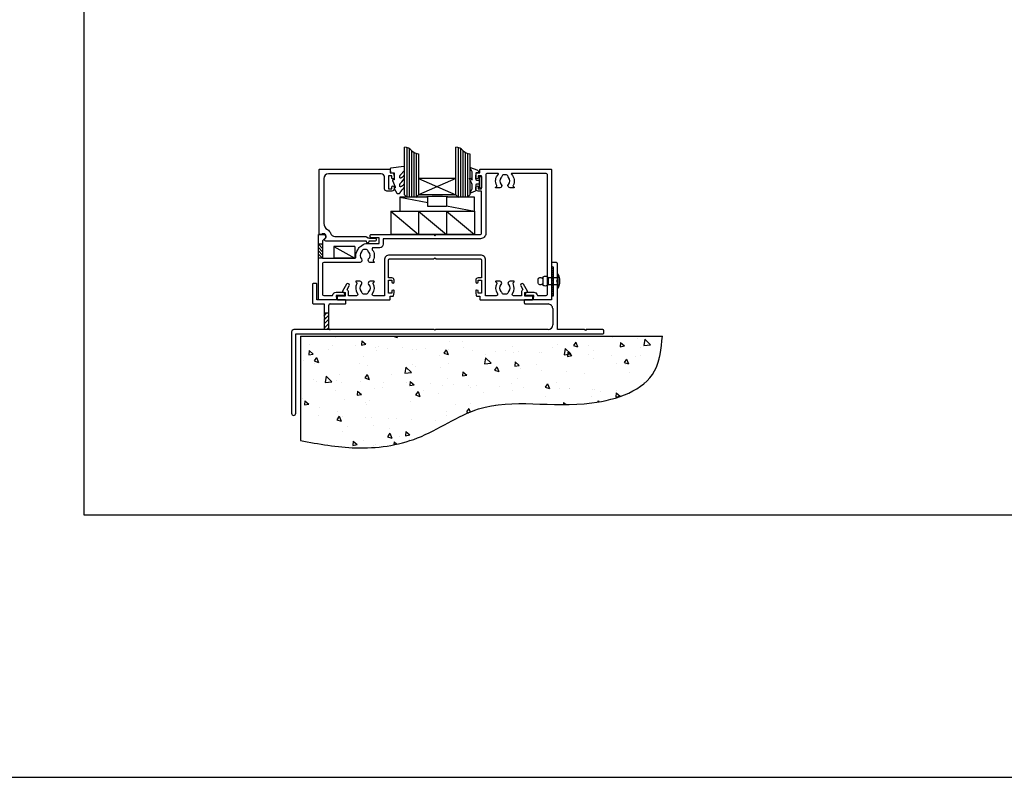
# Model space of a CAD drawing. Units: millimetres. Extents: x 2393 to 7876, y -629 to 4486.
# Drawn here: x 3422 to 3844, y 2886 to 3211 of the extents above; entities that cross this region are included whole.
import ezdxf

# ---------------------------------------------------------------- set-up
doc = ezdxf.new("R2010")
doc.units = ezdxf.units.MM
doc.layers.add('Building', color=4, linetype='Continuous')
doc.layers.add('OMEGA WINDOWS AND DOORS', color=7, linetype='Continuous')

# ---------------------------------------------------------------- blocks, each defined once
blk = doc.blocks.new('6996BLK.025')
for p, q in [((-4.500000000000114, 2.5), (-4.5, -2.5)), ((-4.5, 2.5), (4.5, 2.5)), ((4.5, 2.5), (-4.5, -2.5)), ((4.499999999999886, 2.5), (4.5, -2.5)), ((-4.5, -2.5), (4.5, -2.5))]:
    blk.add_line(p, q)
blk = doc.blocks.new('A3 layout')
blk.add_lwpolyline([(0, 0), (0, 537.5098940459484), (756, 537.5098940459484), (756, 0)], close=True)
blk = doc.blocks.new('9287BLK300')
blk.add_lwpolyline([(-0.9000000000005457, -1.149999999999181, 0.414213562373095), (-1.150000000000546, -0.8999999999991815), (-2.200000000003456, -0.8999999999991815, 0.4142135623730927), (-2.500000000002728, -1.199999999998454), (-2.500000000002728, -3.548107433698078, -0.3057306814587376), (-2.68761802197605, -3.826262590069291), (-4.700311700034035, -4.665771285087885, -0.5795185545344642), (-4.931416939881274, -4.406850898119501), (-4.175762737092555, -3.098019425936855, 0.1316524975873916), (-4.041788140878452, -2.598019425936855), (-4.041788140878452, -0.9284271247429388, 0.1989123673796555), (-4.334681359693604, -0.2213203435580908), (-4.450638523750058, -0.1053631794979992), (-5.13512946532046, 1.51049861196816, -0.6681786379192989), (-4.793708109084946, 1.651919968206585), (-4.041788140878452, 0.900000000000091), (-4.041788140878452, 4.193087745747562, 0.1316524975873915), (-4.175762737092555, 4.693087745747562), (-4.931416939881274, 6.001919217930208, -0.5795185545344641), (-4.700311700034035, 6.260839604898592), (-2.097275512404849, 5.286848406215086, -0.3541185725306999), (-1.305187203221976, 4.308700805481294), (-1.305187203221976, 4.152709973265246, -0.414213562373095), (-1.505187203222704, 3.952709973268156), (-2.300000000002001, 3.952709973268156, 0.414213562373095), (-2.500000000002728, 3.752709973267429), (-2.500000000002728, 1.200000000003001, 0.4142135623730927), (-2.200000000003456, 0.900000000000091), (-1.150000000000546, 0.900000000000091, 0.414213562373095), (-0.9000000000005457, 1.150000000000091)], format="xyb")
blk.add_lwpolyline([(0, -2.25, -0.414213562373095), (-0.25, -2.5), (-0.6500000000005457, -2.5, -0.414213562373095), (-0.9000000000005457, -2.25), (-0.9000000000005457, 2.25, -0.414213562373095), (-0.6500000000005457, 2.5), (-0.25, 2.5, -0.414213562373095), (0, 2.25)], format="xyb", close=True)
blk = doc.blocks.new('36589')
blk.add_lwpolyline([(2.000000000007276, 4.752618378102625, 0.2730844752794281), (3.549999985003524, 2.126309189047106, -0.1818200082291337), (4.921276276927529, 0.5199999999988449, 0.3158895358590122), (6.802127148210275, -0.8000000000017735), (19.84065243059013, -0.8000000000017735, -0.1316524975874997), (20.34065243059013, -0.9339745962176949), (21.0889863807497, -1.36602540378567, 0.1316524975875714), (21.5889863807497, -1.500000000001592), (24.00013607121218, -1.500000000001592, -0.4142135623736279), (24.50013607121218, -2.000000000002501), (24.50013607121218, -2.400000000001228, -0.414213562373095), (24.00013607121218, -2.900000000001228), (21.30013607121509, -2.900000000001228), (21.30013607121509, -3.0999996721755, -0.9999999999999999), (20.30013607121509, -3.0999996721755), (20.30013607121509, -2.800000000001774), (2.917609072945197, -2.800000000001774, -0.2679491924308827), (2.484596371054067, -2.550000000002683), (2.428912895149551, -2.453553390604384, -0.3394542588649246), (2.524264068713819, -1.729289321889837), (2.900000000001455, -1.353553390603111), (2.899999970002682, -0.4999999718863819, 0.4142135520785726), (2.099999970007048, 0.2999999999976808), (1.387298334659135, 0.2999999999994998, 0.3419987131282273), (1.193649167311378, 0.1500000000053205, -0.3419987131279055), (1, -2.273736754432321e-13), (0.1999999999970896, 2.273736754432321e-13, -0.4142135623770908), (0, 0.2000000000000455), (0, 27.7999999999995, -0.4142135623725955), (0.2000000000007276, 28.00000000000023), (30.29999986104713, 27.99999999999983, -0.4142135623767865), (30.49999986104376, 27.80000000000041), (30.49999986104376, 26.39999967217341), (31.76416300773417, 26.39999967217341, -0.3639701707125365), (31.96112455053662, 26.23472935192353), (32.19999999999709, 24.88000113666044), (32.19999999999709, 24.04999992033686, -0.4931455353719073), (31.94823612301843, 23.85681477328967), (31.20000006891496, 24.0573043018569), (31.20000006891496, 25.10000001788035), (29.70000005587644, 25.10000001788126), (29.70000005587644, 19.60000004768449), (31.20000006891496, 19.60000004768358), (31.20000006891496, 20.35000032353969, -0.9999999999954524), (32.19999999999709, 20.3500003235406), (32.19999999999709, 19.5999998837699, -0.414213562373095), (31.19999999999709, 18.5999998837699), (29.1000000558779, 18.59999988376899, -0.4142135623733614), (28.1000000558779, 19.5999998837699), (28.1000000558779, 24.49999999999977, 0.414213562373095), (26.6000000558779, 25.99999999999977), (4, 25.99999999999977, 0.414213562373095), (2, 23.99999999999977)], format="xyb", close=True)
blk = doc.blocks.new('36497')
blk.add_lwpolyline([(26.29999999999563, 22.30000032782482), (23.52278273007687, 22.30000032782482, 0.6277768353189075), (23.1313624267641, 21.48888918028752, -0.3066613305078369), (23.47395845365827, 17.01717054104211, 0.3380748382712148), (23.50623502341477, 16.7766077099177), (23.94142136676237, 16.34142136657465, -0.668178637921824), (23.80000001053122, 16.00000001034005), (22.02072593611229, 16.00000001033732, -0.2679491924275192), (21.58771323422116, 16.25000001033095), (21.41972708648245, 16.54096055317314, -0.3358821352526237), (21.53965319677809, 17.49934413191477, 0.4067379735954185), (21.53956080761418, 20.50075067340822, -0.129348288697525), (21.33899918029783, 20.85502192528747, 0.3405500641608307), (20.37206390733627, 21.60000001055369), (19.62793607173808, 21.60000001055414, 0.3405500641567413), (18.66100079878379, 20.85502192528747, -0.129390344342502), (18.46034679280274, 20.50065587842619, 0.4067200344760165), (18.46034680329467, 17.49934413191568, -0.3358821352590358), (18.58027291358303, 16.54096055317314), (18.41228675989987, 16.25000000000819, -0.2679491924383454), (17.97927405800147, 16.00000000000091), (2.299999999995634, 16.00000000000091, 0.414213562373095), (1.799999999995634, 15.50000000000091), (1.799999999995634, 2.300000000000182, 0.414213562373095), (2.299999999995634, 1.800000000000182), (5.727751823993458, 1.799999999999272, 0.3382016008318718), (6.210128216640442, 2.168421051900623, -0.3382016008308478), (7.560782105872931, 3.199999999998909), (10.6000000000131, 3.199999999997544, -0.9999999999999999), (10.6000000000131, 1.799999999997908), (7.560782105872931, 1.799999999997908), (7.699238939625502, 0.2174311485487124, -0.440010530890902), (7.500000000007276, 0), (0.2000000000043656, 0, -0.4142135623704312), (0, 0.1999999999989086), (0, 27.80000000000109, -0.4142135623717631), (0.2000000000043656, 28.00000000000091), (2.200000000004366, 28.00000000000091, -0.414213562373095), (3.200000000004366, 27.00000000000091), (3.200000000004366, 26.65000000000055), (1.799999999995634, 25.25), (1.799999999995634, 18.00000000000091, 0.414213562381919), (2, 17.80000000000109), (15.60540104129905, 17.80000000000109, 0.4612730361886641), (16.09917620637134, 18.37865168558346, -0.2109627936246038), (16.9129942593936, 21.46432456361345, 0.06792713554108458), (17.05159546432697, 21.69657151859701, -0.1402911022242633), (18.02192205038591, 22.89362573460448), (19.22824822614348, 23.73830441640348, -0.1539147210597049), (20.37540109884139, 24.100000327825), (26, 24.100000327825), (26, 26.60000000000036), (22.70000000000437, 26.60000000000036, -0.414213562373095), (22.20000000000437, 27.10000000000036), (22.20000000000437, 27.50000000000091, -0.4142135623736278), (22.70000000000437, 28.00000000000182), (49.5, 28.00000000000182), (50.00000000000728, 27.50000000000182), (50.50000000000728, 28.00000000000182), (69.50000000000728, 28.00000000000182, 0.414213562373095), (70.00000000000728, 28.50000000000182), (70.00000000000728, 46.5999998837724), (68.50000000000728, 46.5999998837724, -0.414213562373095), (67.50000000000728, 47.5999998837724), (67.50000000000728, 48.3500003235431, -0.9999999999999999), (68.4999999310894, 48.3500003235431), (68.4999999310894, 47.60000004768517), (69.99999994412792, 47.60000004768517), (69.99999994412792, 53.10000001788285), (68.4999999310894, 53.10000001788285), (68.4999999310894, 52.0573043018594), (67.75176387698593, 51.85681477329126, -0.4931455353723583), (67.50000000000728, 52.04999992033845), (67.50000000000728, 52.88000113666203), (67.73887544946047, 54.23472935192603, -0.3639701707175627), (67.93583699226292, 54.39999967217227), (69.2000001389606, 54.39999967217591), (69.20000013895333, 55.800000000002, -0.414213562355447), (69.4000001389577, 56.00000000000455), (99.79999999999563, 56.00000000000182, -0.414213562373095), (100, 55.80000000000109), (100, 0.1999999999989086, -0.414213562373095), (99.79999999999563, -1.818989403545856e-12), (92.50000000000728, -4.547473508864641e-13, -0.440010530890902), (92.30076106038905, 0.2174311485482576), (92.43921789414162, 1.799999999997908), (89.40000000000146, 1.799999999997908, -0.9999999999999999), (89.40000000000146, 3.199999999997544), (92.43921789414162, 3.199999999999818, -0.3382016008300748), (93.78987178701209, 2.168421052891063, 0.3382016008342499), (94.2722481760211, 1.799999999999272), (97.70000000000437, 1.799999999998363, 0.414213562373095), (98.20000000000437, 2.299999999998363), (98.20000000000437, 53.70000000000164, 0.414213562373095), (97.70000000000437, 54.20000000000164), (82.93938769168017, 54.1999999999698, 0.6718751592401913), (82.79941684924415, 53.85714285714857, -0.3409200840282897), (83.47395844669518, 49.01717052939102, 0.3380748382524715), (83.50623501286464, 48.77660769958038), (83.94142135620496, 48.34142135623733, -0.6681786379166099), (83.79999999996653, 48.00000000000091), (82.19393102301547, 48, -0.2679491924318206), (81.50111069998093, 48.40000000000146), (81.41972708641697, 48.5409605536006, -0.3358821352567237), (81.53965319670533, 49.49934413234314, 0.4067200324402033), (81.53965319670533, 52.50065586808387, -0.1293903443425709), (81.33899919072428, 52.85502191494743, 0.340550064160754), (80.37206391776272, 53.60000000021319), (79.6279360821718, 53.60000000021273, 0.3405500641587088), (78.66100080921751, 52.85502191494652, -0.1293903443428039), (78.46034680322919, 52.50065586808523, 0.4067200324402478), (78.46034680322919, 49.49934413234405, -0.3358821352567268), (78.58027291351755, 48.54096055360151), (78.49888929994631, 48.40000000000055, -0.2679491924313969), (77.80606897692633, 48.00000000000045), (76.19999999996071, 48, -0.6681786379182814), (76.05857864372229, 48.3414213562387), (76.49376498706988, 48.77660769957947, 0.3380748382753469), (76.52604155317385, 49.01717052935783, -0.3409200840351406), (77.20058315082133, 53.85714285715403, 0.6718751592577592), (77.06061230830528, 54.19999999999891), (72.29999999999563, 54.20000000000164, 0.414213562373095), (71.79999999999563, 53.70000000000164), (71.80000000000291, 28.50000000000136, -0.4142135623740142), (69.50000000000728, 26.20000000000164), (27.79999999999563, 26.20000000000164), (27.79999999999563, 23.80000032782482, -0.414213562373095)], format="xyb", close=True)
blk = doc.blocks.new('36498A')
blk.add_lwpolyline([(62, 9.400000116234878), (60.5, 9.400000116234878, 0.414213562373095), (59.5, 8.400000116234878), (59.5, 7.649999676461448, 0.9999999999999999), (60.49999993108213, 7.649999676461448), (60.49999993108213, 8.399999952322105), (61.99999994412065, 8.399999952322105), (61.99999994412065, 2.899999982124427), (60.49999993108213, 2.899999982124427), (60.49999993108213, 3.942695698147872), (59.75176387697866, 4.143185226712376, 0.4931455353817409), (59.49999999999272, 3.950000079668825), (59.5, 3.119998863345245), (59.73887544946047, 1.765270648080332, 0.3639701707014439), (59.93583699226292, 1.600000327830912), (61.20000013895333, 1.600000327831367), (61.20000013895333, 0.2000000000043656, 0.4142135623725123), (61.40000013895042, 4.547473508864641e-13), (83.79999999998836, 0, 0.414213562373428), (83.99999999999272, 0.2000000000043656), (83.99999999999272, 1.100000000005821, 0.414213562373095), (83.49999999999272, 1.600000000005821), (80.5, 1.600000000005821), (80.5, 3.190594289182627), (81.55176380901685, 3.472413552437501, 0.4931454260324355), (81.67320508074772, 3.765598717698595), (80.00789522395644, 6.650000000001455, 1.000000000000492), (78.79545965866419, 5.950000000004366), (79.71811639415682, 4.351911656194716, 0.2495536382224303), (79.09999999999127, 3.190594289182627), (79.09999999999127, 1.700000000004366), (75.72424488559409, 1.700000000004366, -0.6124487137984466), (75.23847381615269, 2.652173911119917, 0.2945897669272247), (75.47395844668063, 6.982829470613524, -0.3380748382551136), (75.50623501284281, 7.223392300420983), (75.94142135618313, 7.658578643768578, 0.6681786379157733), (75.79999999995198, 8.000000000004093), (74.19393102298636, 8.000000000004093, 0.2679491924319739), (73.50111069996638, 7.600000000002638), (73.41972708639514, 7.459039446399856, 0.3358821352580114), (73.53965319669078, 6.500655867658224, -0.4067200324392063), (73.5396531966835, 3.49934413192068, 0.1293903443427559), (73.33899919070245, 3.144978085056664, -0.3405500641599518), (72.37206391774089, 2.399999999787269), (71.62793608214997, 2.399999999787269, -0.3405500641579691), (70.66100080918841, 3.144978085056664, 0.1293903443427558), (70.46034680320736, 3.49934413192068, -0.4067200324398947), (70.46034680320736, 6.500655867658224, 0.335882135254931), (70.58027291349572, 7.459039446399856), (70.49888929993176, 7.600000000002638, 0.2679491924319879), (69.8060689769045, 8.000000000004093), (68.19999999994616, 8.000000000004093, 0.6681786379159558), (68.05857864370773, 7.658578643768578), (68.49376498704805, 7.223392300420983, -0.3380748382655394), (68.52604155315203, 6.982829470643082, 0.2945897669299453), (68.76152618681954, 2.652173913308161, -0.6124487138166793), (68.27575511441319, 1.700000000004366), (63.69999999999709, 1.700000000004366), (63.69999999999709, 17, 0.4142135623735794), (61.5, 19.20000000000073), (22.49999999999272, 19.20000000000073, 0.4142135623735794), (20.29999999998836, 17), (20.29999999998836, 1.700000000004366), (15.72424488557954, 1.700000000004366, -0.612448713816838), (15.23847381612359, 2.652173911162208, 0.2945897669304955), (15.4739584468407, 6.982829470642628, -0.3380748382660511), (15.50623501294467, 7.223392300420983), (15.94142135628499, 7.658578643768578, 0.6681786379159558), (15.80000000004657, 8.000000000004093), (14.19393102308823, 8.000000000004093, 0.2679491924323506), (13.50111070006096, 7.600000000002638), (13.41972708649701, 7.459039446398492, 0.3358821352535395), (13.53965319678173, 6.500655867661862, -0.4067200324410682), (13.53965319678537, 3.499344131919315, 0.1293903443419531), (13.33899919080432, 3.144978085057573, -0.3405500641572228), (12.37206391784275, 2.399999999787269), (11.62793608225184, 2.399999999787269, -0.3405500641601052), (10.66100080929027, 3.144978085057119, 0.1293903443432953), (10.46034680331286, 3.499344131917951, -0.4067200324393385), (10.46034680330195, 6.50065586765686, 0.3358821352583869), (10.58027291359758, 7.459039446399856), (10.49888930002635, 7.600000000002183, 0.267949192431323), (9.806068977006362, 8.000000000004093), (8.200000000040745, 8.000000000002728, 0.6681786379150466), (8.058578643809597, 7.658578643768578), (8.493764987149916, 7.223392300420528, -0.338074838253498), (8.52604155330846, 6.982829470608976, 0.2945897669269589), (8.761526186823176, 2.652173913284059, -0.6124487137993294), (8.275755114398635, 1.700000000004366), (4.899999999994179, 1.700000000004366), (4.899999999994179, 3.190594289182627, 0.2495536382224329), (4.281883605843177, 4.351911656194716), (5.204540341328538, 5.950000000004366, 1.000000000000422), (3.992104776029009, 6.650000000001455), (2.326794919237727, 3.765598717698595, 0.4931454260323344), (2.448236190975877, 3.472413552437501), (3.5, 3.190594289182627), (3.5, 1.600000000005821), (0.5, 1.600000000005821, 0.414213562373095), (0, 1.100000000005821), (0, 0.2000000000043656, 0.4142135623728453), (0.1999999999970896, 0), (22.59999986104231, 0, 0.414213562373095), (22.7999998610394, 0.2000000000043656), (22.7999998610394, 1.600000327831367), (24.0641630077298, 1.600000327831367, 0.3639701707011485), (24.26112455053953, 1.765270648080332), (24.49999999999272, 3.119998863345245), (24.49999999999272, 3.950000079668825, 0.4931455353814074), (24.24823612300679, 4.143185226712376), (23.50000006891059, 3.942695698147872), (23.50000006891059, 2.899999982124427), (22.00000005587208, 2.899999982124427), (22.00000005587208, 8.399999952322105), (23.50000006891059, 8.399999952322105), (23.50000006891059, 7.649999676461448, 0.9999999999999999), (24.49999999999272, 7.649999676461448), (24.49999999999272, 8.400000116234878, 0.414213562373095), (23.49999999999272, 9.400000116234878), (21.99999999999272, 9.400000116234878), (21.99999999999272, 17, -0.414213562373095), (22.49999999999272, 17.5), (41.49999999998545, 17.49999999999955), (41.99999999998545, 17.99999999999955), (42.49999999998545, 17.5), (61.5, 17.5, -0.414213562373095), (62, 17)], format="xyb", close=True)
blk = doc.blocks.new('40445')
blk.add_lwpolyline([(-0.7265561913177407, -3.255699064213331), (0.5, -5.884709086297335), (0.5, -6.364392571534154), (0.2366025403789536, -6.364392571534154), (0.1955169404104709, -6.367987095765784), (0.1556797056073265, -6.37866145065982), (0.1183012701894768, -6.396091301345223), (0.0845173590032573, -6.419747050627848), (0.05535447909369395, -6.448909930537411), (0.03169872981106892, -6.482693841723631), (0.01426887912566599, -6.52007227714148), (0.003594524231630203, -6.559909511945079), (0, -6.600995111913107), (0.003594524231630203, -6.642080711881135), (0.01426887912566599, -6.681917946684734), (0.03169872981106892, -6.719296382102584), (1.125833024919757, -8.614392571534154), (1.175823505252083, -8.685786376378019), (1.237451921968386, -8.747414793094322), (1.308845726811796, -8.797405273427103), (1.387835655149047, -8.834238881927376), (1.472021637978287, -8.856796448040768), (1.558845726811796, -8.864392571534154), (1.734321553786685, -8.864392571534154), (1.903929824822626, -8.849904131282528), (2.06862337725579, -8.806858640326936), (2.223629905697635, -8.73650342271685), (2.364457804496851, -8.640877153185102), (2.487026320457062, -8.522750782717594), (2.587783800338457, -8.385547245035013), (2.663810606686184, -8.233242270654046), (2.735323792247073, -8.083465566547602), (2.826396630134695, -7.944710620686237), (2.935362667752997, -7.819516373822808), (3.489006429058463, -7.267661091717855), (3.987599488189517, -6.665605755219985), (4.426612866700452, -6.018819144112967), (4.458262391863627, -5.958037194932331), (4.48130366368332, -5.893498543085116), (4.495303862210676, -5.826415518179601), (4.5, -5.758048244729252), (4.5, -4.953883211622269), (4.49714330815732, -4.920200633798231), (4.488654839511128, -4.887480263427278), (4.474777083453773, -4.856656820660646), (4.455906484709885, -4.828610836273583), (4.432582118134633, -4.804143497615769), (4.405470289005279, -4.783953761152588), (4.375345498733623, -4.768618385439368), (4.343068319745271, -4.75857545490453), (4.309560811580013, -4.754111865123377), (4.275780180490074, -4.75535512710303), (4.242691435008965, -4.762269724678845), (4.21123981862911, -4.774658129106683), (4.182323807109697, -4.792166441846348), (4.15676944179404, -4.814294504357349), (4.135306732151548, -4.840410186082408), (3.85824864307142, -5.188361760659973), (3.535867218641215, -5.49479560369582), (3.174318877402584, -5.753859842685415), (2.780507996419146, -5.960607207829526), (2.749261015747834, -5.971365195729049), (2.716669076331527, -5.976830869504738), (2.683622026200283, -5.976855001490549), (2.65102213913633, -5.971436932819415), (2.61975948016152, -5.960724591406688), (2.59068760435639, -5.945010453126997), (2.564600252500895, -5.924723556422578), (2.542209679804728, -5.900417788401683), (2.524127209415838, -5.872756762221798), (2.51084654164606, -5.842495698652783), (2.502730274617534, -5.810460806515039), (2.50000000435557, -5.777526724942618), (2.50000000435557, -4.759561240085532), (2.506696237552205, -4.678005163320449), (2.526605578985254, -4.598633560589406), (2.559194758282501, -4.523572394937219), (2.603590876467479, -4.454832174640615), (2.658604786498472, -4.394254101879596), (3.299497059063469, -3.745934477679839), (3.887109247155422, -3.04896019080752), (4.417760352883306, -2.307697319658473), (4.453163380432215, -2.244256623896945), (4.478999048246351, -2.17635511797198), (4.494721903761729, -2.105426364615596), (4.5, -2.032967838971672), (4.5, -1.248926569880496), (4.497119937377647, -1.215107488163994), (4.488562697118596, -1.182262417179118), (4.474574733100326, -1.151337315538512), (4.455558907446175, -1.123222845535565), (4.432062887843585, -1.098728721512089), (4.404763374370305, -1.078560389579252), (4.374446610110681, -1.063298710325398), (4.341985736858987, -1.053383229670544), (4.308315648093867, -1.049099519667834), (4.274406063455899, -1.050570953846545), (4.241233600218038, -1.057755153981816), (4.209753646095123, -1.07044521061016), (4.180872843478028, -1.088275642155168), (4.155422977569287, -1.110732921020826), (4.134137020443632, -1.137170263514236), (3.860158014704211, -1.482815273794586), (3.536202532624429, -1.78212750934199), (3.170004764583155, -2.027961118515123), (2.770307403361585, -2.214447011146149), (2.73941594795906, -2.223289707066215), (2.707507092750802, -2.227071273849106), (2.675404465348947, -2.225694102137822), (2.643936694989861, -2.219193739327238), (2.61391602405547, -2.207737972015821), (2.586117342567832, -2.1916224951201), (2.561258186818122, -2.171263279431514), (2.539980218407436, -2.147185834626725), (2.522832661747998, -2.120011644875376), (2.510258127554152, -2.090442127160713), (2.50258118822012, -2.059240526393296), (2.5, -2.027212214614337), (2.5, -1.280329431983773), (2.505156301740953, -1.208707408182818), (2.520518857173556, -1.138562603446189), (2.54577081041225, -1.071341768888487), (2.580391334694468, -1.008431348134764), (2.623666374543518, -0.9511288816338492), (4.376333625456482, 1.052475365240753), (4.419608665305077, 1.109777831741667), (4.45422918958775, 1.172688252495391), (4.479481142826444, 1.239909087053093), (4.494843698259047, 1.310053891790631), (4.5, 1.381675915591586), (4.5, 2.526869383083067), (4.496280789863704, 2.569831838134633), (4.485233819647874, 2.611516001999007), (4.467187777380332, 2.650681617359623), (4.442679599248549, 2.686163362986917), (4.412438493767695, 2.716905526335722), (4.377364245147419, 2.741993414883837), (4.338500441394444, 2.760680571594094), (4.297003423732349, 2.772410984766793), (4.254107881190066, 2.776835631429094), (4.21109011406088, 2.773822862054658), (-1.488909881583822, 1.9969534789725), (-1.52938643935704, 1.987060736004423), (-1.567657682251593, 1.970582566814301), (-1.602660454679153, 1.947976726530214), (-1.633422397490904, 1.919871193853396), (-1.659088959619567, 1.887046726134031), (-1.67894713707301, 1.850415170327324), (-1.692445279819367, 1.810994132352789), (-1.699208416343936, 1.769878708520082), (-1.699048670167485, 1.728211064313655), (-1.547849793860223, 0), (0, 0), (0, -2.899999999999636), (-0.5, -2.899999999999636), (-0.5416245159208302, -2.903489554633779), (-0.5820870236620976, -2.913860802605086), (-0.6202579541727573, -2.930824215620305), (-0.6550717110731057, -2.953906235629802), (-0.6855564183088063, -2.982462494872379), (-0.7108610514692373, -3.015695804334428), (-0.7302791953543419, -3.052678408424072), (-0.7432687645732585, -3.092377884600864), (-0.7494671366330294, -3.133685964936376), (-0.7487012750711983, -3.175449475004825), (-0.7409925600131828, -3.216502526405748)], close=True)
blk = doc.blocks.new('6mm glass')
for p, q in [((-3.000000000000114, 1), (-3.000000000000114, 21.43570371015439)), ((-1.999999999999884, 21.22284140752599), (-2, 0)), ((-1.000000000000117, 20.7738822740003), (-1, 0)), ((-1.172395514004165e-13, 20.0000000000004), (0, 0)), ((0.9999999999998868, 19.22611772600016), (0.9999999999998863, 0)), ((2, 18.77715859247435), (2, 0)), ((2.999999999999886, 18.56429628984607), (2.999999999999886, 1.000000000000455)), ((-2.000000000000114, 4.547473508864641e-13), (-3.000000000000114, 1)), ((1.999999999999886, 4.547473508864641e-13), (-2, 4.547473508864641e-13)), ((2.999999999999886, 1.000000000000455), (1.999999999999886, 4.547473508864641e-13))]:
    blk.add_line(p, q)
for centre, start, end in [((-3.535533905932766, 16.46446609406757), 45.0000000000046, 83.85143913532654), ((3.535533905932539, 23.53553390593288), 225.0000000000046, 263.8514391353265)]:
    blk.add_arc(centre, 5, start, end)
blk = doc.blocks.new('28 dg glass')
h = blk.add_hatch(color=256)
h.dxf.hatch_style = 1
edge = h.paths.add_edge_path()
edge.add_line((-7.999999999999943, 0.9999999999995453), (-9.00000000000012, -7.105427357601002e-15))
edge.add_arc((1.342272792943297e-13, -78.5009880805571), 79.01522087309363, 83.45969578142831, 96.54030421857328, ccw=False)
edge.add_line((8.99999999999822, 2.415845301584341e-13), (8.000000000000057, 1))
edge.add_line((8.000000000000057, 1), (-7.999999999999943, 0.9999999999995453))
for p, q in [((-8.000000000000341, 7.999999999999545), (7.999999999999659, 8)), ((8.000000000000057, 8), (-7.999999999999943, 0.9999999999995453)), ((-8.000000000000341, 7.999999999999545), (8.000000000000057, 1)), ((-7.999999999999943, 0.9999999999995453), (8.000000000000057, 1))]:
    blk.add_line(p, q)
blk.add_arc((-7.628465760314333e-14, -80.75000000001044), 81.25000000001043, 83.64033976027356, 96.35966023972641)
at = {"xscale": -1}
for p in [(-11.00000000000006, -4.547473508864641e-13), (10.99999999999994, -4.547473508864641e-13)]:
    blk.add_blockref('6mm glass', p, dxfattribs=at)
blk = doc.blocks.new('9290BLK.1')
for p, q in [((16, 6), (4, 3.75)), ((-4, 2.25), (-16, 0))]:
    blk.add_line(p, q)
blk.add_lwpolyline([(-4, 6), (-4, 2), (4, 2), (4, 6), (16, 6), (16, 0), (-16, 0), (-16, 6)], close=True)
blk = doc.blocks.new('9134BLK.15')
for p, q in [((6, 10.00000000000045), (-6, 10.00000000000045)), ((6, 10.00000000000045), (-6, 0)), ((6, 10.00000000000045), (6, 0)), ((-6, 0), (6, 0))]:
    blk.add_line(p, q)
blk.add_lwpolyline([(-6, 10.00000000000045), (-6, 0)])
blk = doc.blocks.new('rivet')
for p, q in [((-0.9400000000000546, 0.964999998206622), (-0.9400000000000546, -0.9650000017932143)), ((-0.1868975196312022, 3.124485562586415), (-0.1868975196312022, -3.124485566172552)), ((0, 3.074999998206749), (0, -3.074999998207204)), ((4, 1.59999999820684), (0, 1.59999999820684)), ((4, 1.59999999820684), (4, -1.600000001793433)), ((6.300000000006321, 1.59999999820684), (6.300000000006321, -1.600000001793433)), ((8.300000000006321, -0.5587377468445993), (8.300000000006321, 0.5587376759558538)), ((0, -1.600000001792978), (4, -1.600000001793433))]:
    blk.add_line(p, q)
for centre, radius, start, end in [((5.29975397302519, -1.793523551896214e-09), 6.313933373411857, 150.3397682226343, 171.2086533663372), ((-0.1000000000001364, 3.074999998206749), 0.09999999999999432, 0, 150.3397682226343), ((5.150000000003274, 0.5274999982002555), 1.572500000006553, 43.00286864819398, 136.9971313518149), ((7.25873774505726, 0.5587377432575522), 1.04126225494909, 0, 157.0353429573034), ((5.29975397302519, -1.793523551896214e-09), 6.313933373411857, 188.7913466336628, 209.6602317773657), ((-0.1000000000001364, -3.075000001793342), 0.09999999999999432, 209.6602317773657, 0), ((5.150000000003274, -0.5275000017873026), 1.572500000006885, 223.0028686481851, 316.997131351806), ((7.25873774505726, -0.5587377468445993), 1.04126225494909, 202.9646570426966, 0)]:
    blk.add_arc(centre, radius, start, end)
blk = doc.blocks.new('37162')
for p, q in [((-22.49999999999596, 30.40000000000583), (-22.49999999999591, 29.30000000000729)), ((-20.49999999999625, 30.60000000000656), (-22.29999999999518, 30.60000000000645)), ((-19.99999999999949, 23.14852813742698), (-19.99999999999591, 30.10000000000656)), ((-21.99999999999557, 28.80000000000729), (-21.799999999997, 28.80000000000729)), ((-21.799999999997, 28.80000000000729), (-21.799999999997, 16.10000000000656)), ((-124.9999999999959, 21.30000000000734), (-124.9999999999959, 13.30000000000729)), ((-123.3999999999971, 21.6000000000065), (-124.6999999999966, 21.60000000000667)), ((-123.1999999999966, 14.60000000000656), (-123.1999999999966, 21.4000000000056)), ((-20.21213203435366, 22.81213203436238), (-20.087867965643, 22.93639610307304)), ((-20.08786796564152, 22.2636038969386), (-20.21213203435354, 22.38786796565074)), ((-19.99999999999591, 1.800000000007287), (-19.99999999999773, 22.05147186258256)), ((-124.4999999999956, 12.80000000000729), (-119.9999999999959, 12.80000000000729)), ((-111.0000000558757, 14.6000000000065), (-123.1999999999966, 14.60000000000656)), ((-119.9999999999959, 12.80000000000729), (-119.9999999999959, 7.200000000006924)), ((-117.4999999999956, 12.80000000000729), (-111.0000000558759, 12.80000000000729)), ((-110.8000000558753, 13.0000000000062), (-110.8000000558752, 14.4000000000056)), ((-34.19999999999419, 14.40000000000583), (-34.19999999999413, 13.30000000000729)), ((-22.49999999999591, 14.60000000000656), (-33.99999999999341, 14.60000000000645)), ((-33.69999999999379, 12.80000000000729), (-23.99999999999591, 12.80000000000717)), ((-22.49999999999591, 15.80000000000734), (-22.49999999999591, 14.60000000000656)), ((-21.799999999997, 16.10000000000656), (-22.19999999999663, 16.10000000000667)), ((-117.9999999999958, 2.300000000007287), (-117.9999999999959, 12.30000000000729)), ((-21.99999999999585, 10.80000000000729), (-21.99999999999591, 3.800000000007287)), ((-119.9999999999959, 7.200000000006924), (-119.5999999999981, 6.800000000007287)), ((-119.5999999999981, 6.800000000007287), (-119.9999999999995, 6.400000000005832)), ((-119.9999999999995, 6.400000000005832), (-119.9999999999977, 1.800000000007287)), ((-133.9999999999959, 0.8000000021464189), (-133.9999999999959, -34.0999999978373)), ((-119.9999999999977, 1.800000000007287), (-132.9999999999959, 1.800000002146419)), ((-132.199999999994, -34.09999999783741), (-132.1999999999966, 2.147146460629301e-09)), ((-132.1999999999966, 2.147146460629301e-09), (-0.5, 8.128608897095546e-12)), ((-72.79999999999882, 1.800000000005468), (-117.4999999999959, 1.800000000007401)), ((-72.49999999999591, 1.500000000004377), (-72.79999999999882, 1.800000000005468)), ((-72.19999999999663, 1.800000000005468), (-72.49999999999591, 1.500000000004377)), ((-23.99999999999591, 1.80000000000723), (-72.19999999999663, 1.800000000005468)), ((-8.400000000001, 1.800000000007287), (-19.99999999999591, 1.800000000007287)), ((-8.000000000003183, 1.40000000000947), (-8.400000000001, 1.800000000007287)), ((-7.600000000005366, 1.800000000007287), (-8.000000000003183, 1.40000000000947)), ((-0.4999999999998863, 1.800000000007287), (-7.600000000005366, 1.800000000007287)), ((3.410605131648481e-13, 0.5000000000080149), (4.547473508864641e-13, 1.300000000007287))]:
    blk.add_line(p, q)
for centre, radius, start, end in [((-22.29999999999518, 30.40000000000566), 0.2000000000007844, 90, 179.9999999999511), ((-20.49999999999591, 30.10000000000656), 0.5, 0, 90.00000000003908), ((-21.99999999999591, 29.30000000000729), 0.5, 180, 270.0000000000391), ((-124.6999999999966, 21.3000000000074), 0.2999999999992724, 90, 180.0000000000109), ((-123.3999999999974, 21.40000000000578), 0.2000000000007276, 0, 89.99999999998371), ((-19.99999999999773, 22.60000000000662), 0.2999999999998336, 135.0000000000231, 225.0000000000077), ((-20.29999999999541, 23.14852813742681), 0.2999999999959347, 314.9999999998158, 3.253397551361559e-11), ((-20.29999999999887, 22.05147186258239), 0.3000000000011482, 0, 44.99999999981389), ((-124.4999999999959, 13.30000000000729), 0.5, 180, 270.0000000000391), ((-117.4999999999959, 12.30000000000729), 0.5, 89.99999999996092, 180), ((-111.0000000558759, 14.40000000000578), 0.2000000000007276, 0, 89.99999999998371), ((-111.0000000558759, 13.0000000000079), 0.2000000000006139, 270, 359.9999999995115), ((-33.99999999999341, 14.40000000000566), 0.2000000000007844, 90, 179.9999999999511), ((-33.69999999999413, 13.30000000000729), 0.5, 180, 270.0000000000391), ((-23.99999999999579, 10.80000000000723), 1.999999999999943, 1.628443996909321e-12, 90.00000000000325), ((-22.19999999999663, 15.8000000000074), 0.2999999999992724, 90, 180.0000000000109), ((-132.9999999999959, 0.8000000021464189), 1, 90, 180), ((-117.499999999996, 2.300000000007174), 0.4999999999997726, 179.999999999987, 270.000000000013), ((-23.99999999999596, 3.800000000007287), 2.000000000000057, 270.0000000000016, 0), ((-0.4999999999995453, 1.300000000007287), 0.5, 0, 90.00000000003908), ((-0.4999999999996589, 0.5000000000081286), 0.5, 269.9999999999609, 359.999999999987), ((-133.099999999995, -34.09999999783736), 0.9000000000009436, 180, 0)]:
    blk.add_arc(centre, radius, start, end)
blk = doc.blocks.new('99162')
h = blk.add_hatch()
h.set_pattern_fill('ANSI31', color=256, scale=10)
h.set_pattern_definition([(45, (-120.0000000000001, 1.799999999999272), (-0.8838834764831843, 0.8838834764831844), [])])
edge = h.paths.add_edge_path()
edge.add_line((-117.9999999999964, 8.799999999999272), (-119.9999999999964, 8.799999999999272))
edge.add_line((-119.9999999999964, 8.799999999999272), (-119.9999999999964, 7.199999999998909))
edge.add_line((-119.9999999999964, 7.199999999998909), (-119.5999999999986, 6.799999999999272))
edge.add_line((-119.5999999999986, 6.799999999999272), (-120.0000000000001, 6.399999999997817))
edge.add_line((-120.0000000000001, 6.399999999997817), (-119.9999999999982, 1.799999999999272))
edge.add_line((-119.9999999999982, 1.799999999999272), (-117.4999999999964, 1.799999999999272))
edge.add_arc((-117.4999999999964, 2.299999999999159), 0.4999999999999432, 180, 270, ccw=False)
edge.add_line((-117.9999999999964, 2.299999999999159), (-117.9999999999964, 8.799999999999272))
for p, q in [((-117.9999999999964, 8.799999999999272), (-119.9999999999964, 8.799999999999272)), ((-117.4999999999964, 1.799999999999272), (-119.9999999999982, 1.799999999999272))]:
    blk.add_line(p, q)
blk.add_blockref('37162', (0, 0))

msp = doc.modelspace()

# ---------------------------------------------------------------- hatches: boundary and pattern name
at = {"layer": 'Building'}
h = msp.add_hatch(dxfattribs=at)
h.set_pattern_fill('AR-CONC', color=256, scale=3, angle=-90.00000000000001)
h.set_pattern_definition([(320, (3542.097164636444, 3025.614163886202), (-1.882564049477857, -21.5178054780226), [2.25, -24.75]), (265, (3542.097164636444, 3025.614163886202), (22.56576401100035, 4.162540008389996), [1.8, -19.8]), (10.45144445999999, (3541.940284316443, 3023.821013456202), (20.68319972905888, -17.35526540181336), [1.91220576, -21.03426336]), (316.1842, (3548.097164636444, 3025.614163886202), (-4.965578423792302, -32.01723992014717), [3.375, -37.125]), (6.635635489999989, (3547.683365426444, 3022.946061536201), (29.22355802323651, -28.03985837022686), [2.86831026, -31.55141279999999]), (261.18416399, (3548.097164636444, 3025.614163886202), (29.2235580080997, -28.0398583516432), [2.7, -29.70000003]), (291, (3546.597164636444, 3022.614163886202), (-12.07856671996017, -17.90721156355385), [2.25, -24.75]), (236, (3546.597164636444, 3022.614163886202), (21.75450135140559, -7.299459957647455), [1.8, -19.8]), (341.4514447399999, (3545.590617416444, 3021.121896266201), (9.67593458419061, -25.20667130189914), [1.9122057, -21.03426336]), (307.5, (3542.097164636444, 3025.614163886202), (9.986815614939346, -0.3647956595187217), [0, -19.56, 0, -20.1, 0, -19.875]), (277.5, (3542.097164636444, 3025.614163886202), (11.83235135647081, -7.89208612326446), [0, -11.46, 0, -19.11, 0, -7.574999999999999]), (237.5, (3542.097164636444, 3032.304163886202), (-0.6766461520313952, -16.01467308517227), [0, -7.5, 0, -23.4, 0, -31.05]), (227.5, (3542.097164636444, 3035.304163886202), (3.003149469969529, -17.49558508027159), [0, -9.749999999999972, 0, -15.53999999999997, 0, -22.04999999999994])])
edge = h.paths.add_edge_path()
edge.add_spline(control_points=[(3542.097164636444, 3030.08174371085), (3549.960170895029, 3028.649659748523), (3566.626877311136, 3025.614163886202), (3593.716067211796, 3029.186934201599), (3623.579759725112, 3051.042578768503), (3659.604295020727, 3041.169840513126), (3695.242660369692, 3053.635028335167), (3696.844090077796, 3069.528667651331), (3697.383054677816, 3074.877706022197)], knot_values=[0, 0, 0, 0, 23.91632331112964, 50.69388552807651, 79.73901186903059, 128.4576166259178, 158.6332874926635, 173.9407251254565, 173.9407251254565, 173.9407251254565, 173.9407251254565], degree=3, periodic=0)
edge.add_line((3697.383054677816, 3074.877706022197), (3542.097164636444, 3074.877706022197))
edge.add_line((3542.097164636444, 3074.877706022197), (3542.097164636444, 3030.08174371085))
at = {"layer": 'OMEGA WINDOWS AND DOORS'}
h = msp.add_hatch(dxfattribs=at)
h.set_pattern_fill('ANSI31', color=256, scale=8, angle=90)
h.set_pattern_definition([(135, (13001.14107719638, 4546.75511404599), (-0.7071067811865476, -0.7071067811865475), [])])
h.paths.add_polyline_path([(3549.797164636445, 3114.277706020052), (3551.597164636441, 3114.277706020052), (3551.597164636441, 3108.477706020051, 0.4142135623730951), (3551.797164636439, 3108.277706020052), (3549.797164636445, 3108.277706020052)])
h = msp.add_hatch(dxfattribs=at)
h.set_pattern_fill('ANSI31', color=256, scale=5)
h.set_pattern_definition([(45, (3804.036087467549, 4598.523761061967), (-0.4419417382415922, 0.4419417382415922), [])])
edge = h.paths.add_edge_path()
edge.add_arc((3650.297164636445, 3105.177706020048), 0.5, 180, 270)
edge.add_line((3650.297164636445, 3104.677706020048), (3650.497164636444, 3104.677706020048))
edge.add_line((3650.497164636444, 3104.67770602005), (3650.497164636444, 3100.07770602005))
edge.add_line((3650.497164636444, 3100.07770602005), (3649.797164636445, 3100.07770602005))
edge.add_line((3649.797164636445, 3100.07770602005), (3649.797164636445, 3105.17770602005))
h.paths.add_polyline_path([(3649.797164636445, 3100.07770602005), (3650.497164636444, 3100.07770602005), (3650.497164636444, 3096.877706020049), (3649.797164636445, 3096.877706020049)])
edge = h.paths.add_edge_path()
edge.add_line((3649.797164636445, 3096.877706020049), (3650.497164636444, 3096.877706020049))
edge.add_line((3650.497164636444, 3096.877706020049), (3650.497164636444, 3091.977706020049))
edge.add_line((3650.497164636444, 3091.977706020049), (3650.097164636444, 3091.977706020049))
edge.add_arc((3650.097164636444, 3091.67770602005), 0.2999999999992724, 89.99999999993486, 180.0000000000869)
edge.add_line((3649.797164636445, 3091.67770602005), (3649.797164636445, 3096.877706020049))

# ---------------------------------------------------------------- linework, layer by layer
msp.add_line((2393.319404572064, 2885.630698642976), (6252.740371370835, 2885.630698642976))
at = {"layer": 'Building'}
for q in [(3542.097164636444, 3030.08174371085), (3697.383054677816, 3074.877706022197)]:
    msp.add_line((3542.097164636444, 3074.877706022197), q, dxfattribs=at)
msp.add_spline([(3542.097164636444, 3030.08174371085), (3565.809753209237, 3026.966673262218), (3592.251338593168, 3031.195195541543), (3618.481389251651, 3043.669321026538), (3667.133886785327, 3046.206432217133), (3693.998541620153, 3059.949118739926), (3697.383054677816, 3074.877706022197)], degree=3, dxfattribs=at)
at = {"layer": 'OMEGA WINDOWS AND DOORS'}
for p, q in [((3551.597164636441, 3114.277706020052), (3549.797164636445, 3114.277706020052)), ((3551.797164636445, 3108.277706020052), (3549.797164636445, 3108.277706020052))]:
    msp.add_line(p, q, dxfattribs=at)

# ---------------------------------------------------------------- block references
msp.add_blockref('A3 layout', (3449.319404572064, 2998.120804597028))
at = {"layer": 'OMEGA WINDOWS AND DOORS', "xscale": -1}
for name, p in [('28 dg glass', (3600.797164636452, 3134.477706020053)), ('9290BLK.1', (3600.797164636452, 3128.477706020053)), ('9134BLK.15', (3586.797164636452, 3118.477706020053)), ('9134BLK.15', (3598.797164636452, 3118.477706020053)), ('9134BLK.15', (3610.797164636452, 3118.477706020053)), ('6996BLK.025', (3560.902565677742, 3110.777706020052)), ('rivet', (3652.297164636441, 3098.477706021843))]:
    msp.add_blockref(name, p, dxfattribs=at)
at = {"layer": 'OMEGA WINDOWS AND DOORS'}
for name, p in [('36497', (3549.797164636445, 3090.477706020051)), ('36589', (3550.097164636455, 3118.477706020053)), ('40445', (3582.297164636452, 3144.877705692227)), ('9287BLK300', (3619.797164580573, 3140.924995718958)), ('36498A', (3557.797164636452, 3090.477706020051)), ('99162', (3672.297164636441, 3075.877706020051))]:
    msp.add_blockref(name, p, dxfattribs=at)

doc.saveas('drawing.dxf')
